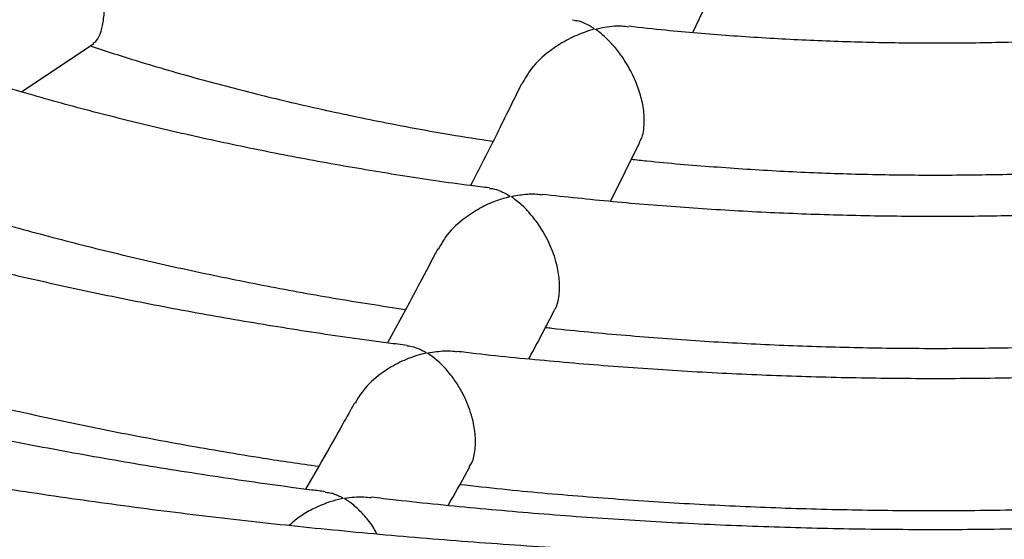
# Model space of a CAD drawing. Units: millimetres. Extents: x 83306 to 101384, y 60241 to 73369.
# Drawn here: x 97481 to 97600, y 64216 to 64279 of the extents above; entities that cross this region are included whole.
import ezdxf

# ---------------------------------------------------------------- set-up
doc = ezdxf.new("R2010")
doc.units = ezdxf.units.MM
doc.header["$LTSCALE"] = 100
doc.layers.add('AXONOMETRIC', color=7, linetype='Continuous')
doc.layers.add('TIPTAP_DIM', color=9, linetype='Continuous')

# ---------------------------------------------------------------- blocks, each defined once
blk = doc.blocks.new('K116TL_axonometric')
at = {"layer": 'AXONOMETRIC'}
for p, q in [((-2047.74, 2423.03), (-2043.8, 2431.41)), ((-2129.2, 2415.84), (-2120.46, 2421.7)), ((-2057.76, 2402.54), (-2054.19, 2409.74))]:
    blk.add_line(p, q, dxfattribs=at)
for points, knots in [([(-2488.44, 2690.01), (-2489.25, 2688.64), (-2491.51, 2684.81), (-2494.9, 2678.42), (-2498.62, 2670.86), (-2502.01, 2663.25), (-2505.08, 2655.59), (-2507.83, 2647.89), (-2510.26, 2640.16), (-2512.37, 2632.4), (-2514.16, 2624.62), (-2515.63, 2616.83), (-2516.77, 2609.02), (-2517.6, 2601.2), (-2518.12, 2593.38), (-2518.31, 2585.56), (-2518.19, 2577.74), (-2517.76, 2569.93), (-2517, 2562.14), (-2515.94, 2554.36), (-2514.56, 2546.6), (-2512.86, 2538.87), (-2510.85, 2531.17), (-2508.53, 2523.5), (-2505.9, 2515.87), (-2502.95, 2508.28), (-2499.69, 2500.73), (-2496.12, 2493.23), (-2492.24, 2485.79), (-2488.04, 2478.41), (-2483.54, 2471.1), (-2478.73, 2463.86), (-2473.62, 2456.69), (-2468.21, 2449.6), (-2462.49, 2442.61), (-2456.49, 2435.71), (-2450.19, 2428.9), (-2443.61, 2422.21), (-2436.75, 2415.62), (-2429.61, 2409.15), (-2422.2, 2402.8), (-2414.53, 2396.57), (-2406.61, 2390.48), (-2398.43, 2384.51), (-2390.02, 2378.69), (-2381.36, 2373.01), (-2372.48, 2367.47), (-2363.37, 2362.08), (-2354.04, 2356.84), (-2344.51, 2351.75), (-2334.77, 2346.82), (-2324.84, 2342.05), (-2314.71, 2337.44), (-2304.41, 2332.99), (-2293.93, 2328.71), (-2283.28, 2324.6), (-2272.47, 2320.65), (-2261.5, 2316.87), (-2250.39, 2313.27), (-2239.14, 2309.84), (-2227.75, 2306.58), (-2216.23, 2303.5), (-2204.6, 2300.6), (-2192.85, 2297.87), (-2181, 2295.33), (-2169.05, 2292.97), (-2157, 2290.79), (-2144.88, 2288.79), (-2132.68, 2286.98), (-2120.41, 2285.35), (-2108.08, 2283.91), (-2095.69, 2282.65), (-2083.26, 2281.58), (-2070.79, 2280.7), (-2058.28, 2280.01), (-2045.75, 2279.5), (-2033.21, 2279.18), (-2020.66, 2279.05), (-2008.1, 2279.11), (-1995.56, 2279.36), (-1983.02, 2279.79), (-1970.51, 2280.41), (-1958.03, 2281.23), (-1945.58, 2282.22), (-1933.18, 2283.41), (-1920.82, 2284.78), (-1908.53, 2286.34), (-1896.3, 2288.08), (-1884.15, 2290), (-1872.08, 2292.11), (-1860.09, 2294.4), (-1848.2, 2296.88), (-1836.42, 2299.53), (-1824.74, 2302.37), (-1813.18, 2305.38), (-1801.74, 2308.57), (-1790.44, 2311.93), (-1779.27, 2315.47), (-1768.25, 2319.18), (-1757.38, 2323.06), (-1746.66, 2327.11), (-1736.12, 2331.33), (-1725.74, 2335.72), (-1715.54, 2340.27), (-1705.53, 2344.98), (-1695.71, 2349.85), (-1686.09, 2354.88), (-1676.67, 2360.07), (-1667.47, 2365.41), (-1658.48, 2370.9), (-1649.72, 2376.55), (-1641.19, 2382.33), (-1632.9, 2388.26), (-1624.85, 2394.33), (-1617.06, 2400.53), (-1609.52, 2406.87), (-1602.25, 2413.33), (-1595.25, 2419.92), (-1588.53, 2426.63), (-1582.09, 2433.44), (-1575.94, 2440.37), (-1570.08, 2447.4), (-1564.52, 2454.52), (-1559.26, 2461.74), (-1554.32, 2469.03), (-1549.68, 2476.41), (-1545.36, 2483.85), (-1541.35, 2491.36), (-1537.66, 2498.93), (-1534.29, 2506.54), (-1531.24, 2514.2), (-1528.51, 2521.9), (-1526.11, 2529.63), (-1524.02, 2537.39), (-1522.26, 2545.18), (-1520.81, 2552.97), (-1519.68, 2560.78), (-1518.87, 2568.6), (-1518.38, 2576.42), (-1518.21, 2584.25), (-1518.35, 2592.06), (-1518.81, 2599.87), (-1519.58, 2607.66), (-1520.67, 2615.44), (-1522.07, 2623.19), (-1523.79, 2630.92), (-1525.82, 2638.62), (-1528.16, 2646.29), (-1530.82, 2653.92), (-1533.79, 2661.51), (-1537.05, 2669.04), (-1539.48, 2674.01), (-1540.69, 2676.49)], [0, 0, 0, 0, 0.003679, 0.010313, 0.016917, 0.023492, 0.030037, 0.036553, 0.043042, 0.049504, 0.055942, 0.062359, 0.068757, 0.07514, 0.081511, 0.087874, 0.094233, 0.10059, 0.10695, 0.113315, 0.11969, 0.126077, 0.132481, 0.138905, 0.14535, 0.151819, 0.158315, 0.164838, 0.17139, 0.17797, 0.184579, 0.191217, 0.197882, 0.204574, 0.21129, 0.218029, 0.22479, 0.231569, 0.238365, 0.245175, 0.251999, 0.258832, 0.265674, 0.272523, 0.279377, 0.286234, 0.293094, 0.299956, 0.306817, 0.313678, 0.320537, 0.327394, 0.334248, 0.3411, 0.347949, 0.354794, 0.361637, 0.368476, 0.375311, 0.382143, 0.388972, 0.395797, 0.40262, 0.409439, 0.416255, 0.423069, 0.429881, 0.43669, 0.443496, 0.450301, 0.457104, 0.463906, 0.470706, 0.477505, 0.484303, 0.491101, 0.497898, 0.504694, 0.511491, 0.518288, 0.525085, 0.531882, 0.538681, 0.54548, 0.55228, 0.559082, 0.565885, 0.57269, 0.579497, 0.586307, 0.593118, 0.599933, 0.60675, 0.61357, 0.620393, 0.62722, 0.63405, 0.640883, 0.647721, 0.654562, 0.661407, 0.668255, 0.675108, 0.681964, 0.688824, 0.695687, 0.702554, 0.709422, 0.716294, 0.723166, 0.73004, 0.736913, 0.743784, 0.750653, 0.757518, 0.764377, 0.771229, 0.778071, 0.784902, 0.791719, 0.79852, 0.805303, 0.812065, 0.818805, 0.825521, 0.83221, 0.838871, 0.845503, 0.852106, 0.858678, 0.865221, 0.871736, 0.878222, 0.884683, 0.891119, 0.897535, 0.903932, 0.910314, 0.916684, 0.923047, 0.929405, 0.935763, 0.942122, 0.948488, 0.954863, 0.961252, 0.967657, 0.974082, 0.980529, 0.987, 0.993498, 1, 1, 1, 1]), ([(-1986.9, 2359.75), (-1987.73, 2359.71), (-1992.4, 2359.49), (-2000.93, 2359.26), (-2012.47, 2359.07), (-2024.01, 2359.07), (-2035.55, 2359.25), (-2047.08, 2359.6), (-2058.59, 2360.13), (-2070.06, 2360.83), (-2081.49, 2361.71), (-2092.88, 2362.76), (-2104.2, 2363.98), (-2115.46, 2365.37), (-2126.64, 2366.94), (-2137.74, 2368.67), (-2148.74, 2370.57), (-2159.64, 2372.63), (-2170.43, 2374.86), (-2181.09, 2377.25), (-2191.64, 2379.79), (-2202.04, 2382.49), (-2212.3, 2385.35), (-2222.41, 2388.35), (-2232.36, 2391.5), (-2242.14, 2394.79), (-2251.75, 2398.23), (-2261.17, 2401.8), (-2270.4, 2405.5), (-2279.44, 2409.33), (-2288.28, 2413.28), (-2296.9, 2417.36), (-2305.31, 2421.55), (-2313.49, 2425.86), (-2321.45, 2430.27), (-2329.18, 2434.78), (-2336.66, 2439.39), (-2343.9, 2444.1), (-2350.9, 2448.89), (-2357.64, 2453.76), (-2364.13, 2458.72), (-2370.36, 2463.74), (-2376.32, 2468.83), (-2382.02, 2473.99), (-2387.46, 2479.2), (-2392.62, 2484.47), (-2397.51, 2489.78), (-2402.13, 2495.15), (-2406.48, 2500.55), (-2410.56, 2505.99), (-2414.36, 2511.48), (-2417.88, 2516.99), (-2421.13, 2522.54), (-2424.11, 2528.12), (-2426.81, 2533.74), (-2429.24, 2539.39), (-2431.38, 2545.08), (-2433.25, 2550.81), (-2434.83, 2556.58), (-2436.13, 2562.39), (-2437.13, 2568.24), (-2437.83, 2574.13), (-2438.22, 2580.06), (-2438.31, 2586.02), (-2438.08, 2591.99), (-2437.53, 2597.97), (-2436.67, 2603.93), (-2435.5, 2609.88), (-2434.02, 2615.79), (-2432.25, 2621.66), (-2430.17, 2627.49), (-2427.92, 2633.06), (-2426.21, 2636.7), (-2425.41, 2638.4)], [0, 0, 0, 0, 0.0030546, 0.0170659, 0.0310784, 0.0450913, 0.0591043, 0.0731166, 0.0871278, 0.1011371, 0.1151443, 0.1291486, 0.1431497, 0.1571469, 0.1711398, 0.1851278, 0.1991105, 0.2130873, 0.2270577, 0.2410212, 0.2549774, 0.2689257, 0.2828658, 0.2967973, 0.3107197, 0.3246327, 0.3385359, 0.3524293, 0.3663125, 0.3801855, 0.3940482, 0.4079008, 0.4217434, 0.4355766, 0.4494008, 0.463217, 0.4770259, 0.4908288, 0.5046276, 0.5184241, 0.5322203, 0.5460185, 0.559822, 0.5736346, 0.5874607, 0.6013056, 0.6151752, 0.6290766, 0.6430175, 0.657007, 0.671055, 0.6851724, 0.6993714, 0.7136649, 0.7280666, 0.7425899, 0.757248, 0.7720528, 0.7870125, 0.8021311, 0.8174057, 0.8328245, 0.8483649, 0.8639937, 0.8796686, 0.8953299, 0.9109264, 0.9264181, 0.9417759, 0.9569814, 0.9720268, 0.9869134, 1, 1, 1, 1]), ([(-2120.52, 2421.78), (-2120.38, 2421.84), (-2120.02, 2422.02), (-2119.57, 2423.06), (-2119.22, 2424.65), (-2119.09, 2426.56), (-2119.15, 2428.81), (-2119.41, 2430.91), (-2119.77, 2432.76), (-2120.19, 2434.41), (-2120.65, 2435.78), (-2121.03, 2436.66), (-2121.22, 2437.06), (-2121.29, 2437.2), (-2121.32, 2437.27), (-2121.33, 2437.31), (-2121.32, 2437.33), (-2121.3, 2437.35), (-2121.23, 2437.37), (-2120.96, 2437.38), (-2119.9, 2437.39), (-2118.19, 2437.26), (-2116.81, 2436.86), (-2116.17, 2436.67)], [0, 0, 0, 0, 0.0567385, 0.145156, 0.2198646, 0.2947402, 0.3665379, 0.465129, 0.5316025, 0.5999502, 0.697211, 0.7572705, 0.7752682, 0.7843492, 0.789268, 0.7920822, 0.7938105, 0.795225, 0.7970193, 0.8029467, 0.826337, 0.9200777, 1, 1, 1, 1]), ([(-2062.35, 2424.57), (-2062.1, 2424.54), (-2061.51, 2424.47), (-2060.79, 2424.15), (-2060.25, 2423.86), (-2060.02, 2423.72), (-2059.85, 2423.6), (-2059.72, 2423.52), (-2059.71, 2423.47), (-2059.73, 2423.45), (-2059.82, 2423.41), (-2060.28, 2423.28), (-2061.4, 2422.91), (-2063.16, 2422.13), (-2065.3, 2420.73), (-2067.26, 2418.96), (-2068.14, 2417.43), (-2068.51, 2416.78)], [0, 0, 0, 0, 0.083983, 0.199483, 0.232319, 0.258238, 0.274811, 0.291441, 0.294025, 0.296631, 0.300488, 0.318975, 0.392328, 0.538631, 0.689597, 0.868357, 1, 1, 1, 1]), ([(-2054.23, 2409.76), (-2054.15, 2409.89), (-2053.79, 2410.44), (-2053.59, 2411.95), (-2053.72, 2413.99), (-2054.29, 2416.25), (-2055.19, 2418.29), (-2056.26, 2420.05), (-2057.25, 2421.33), (-2058.19, 2422.32), (-2058.87, 2422.91), (-2059.25, 2423.21), (-2059.4, 2423.32), (-2059.47, 2423.38), (-2059.5, 2423.41), (-2059.51, 2423.43), (-2059.5, 2423.45), (-2059.45, 2423.48), (-2059.18, 2423.55), (-2058.14, 2423.77), (-2056.83, 2423.93), (-2055.81, 2423.78), (-2055.54, 2423.74)], [0, 0, 0, 0, 0.030944, 0.133335, 0.220489, 0.306273, 0.430628, 0.515168, 0.602092, 0.681844, 0.743901, 0.763707, 0.773812, 0.779309, 0.782475, 0.784443, 0.78611, 0.788327, 0.796281, 0.827693, 0.953744, 1, 1, 1, 1]), ([(-1997.13, 2422.4), (-1999.45, 2422.27), (-2004.38, 2421.98), (-2011.95, 2421.77), (-2019.8, 2421.71), (-2027.66, 2421.84), (-2035.49, 2422.14), (-2043.3, 2422.63), (-2049.98, 2423.18), (-2054.04, 2423.63), (-2055.53, 2423.8)], [0, 0, 0, 0, 0.119494, 0.253316, 0.387145, 0.520974, 0.6548, 0.788615, 0.922416, 1, 1, 1, 1]), ([(-2120.89, 2421.41), (-2118.96, 2420.79), (-2114.63, 2419.39), (-2107.75, 2417.41), (-2100.28, 2415.45), (-2092.69, 2413.67), (-2084.99, 2412.07), (-2078.09, 2410.79), (-2073.73, 2410.11), (-2072, 2409.85)], [0, 0, 0, 0, 0.125467, 0.280147, 0.434775, 0.589352, 0.743884, 0.898374, 1, 1, 1, 1]), ([(-2072.41, 2404.18), (-2073.18, 2404.27), (-2076.82, 2404.71), (-2083.26, 2405.68), (-2091.7, 2407.09), (-2100.04, 2408.68), (-2108.28, 2410.43), (-2116.4, 2412.35), (-2124.39, 2414.43), (-2132.23, 2416.69), (-2138.09, 2418.48), (-2141.27, 2419.56), (-2141.95, 2419.79)], [0, 0, 0, 0, 0.03149, 0.148701, 0.265893, 0.383062, 0.500204, 0.61732, 0.734405, 0.851458, 0.968476, 1, 1, 1, 1]), ([(-2068.54, 2416.8), (-2069.54, 2414.79), (-2071.6, 2410.58), (-2073.66, 2406.56), (-2074.73, 2404.46)], [0, 0, 0, 0, 0.479346, 1, 1, 1, 1]), ([(-2055.21, 2407.67), (-2054.58, 2407.6), (-2051.29, 2407.23), (-2045.26, 2406.74), (-2037.16, 2406.2), (-2029.02, 2405.87), (-2020.86, 2405.72), (-2012.7, 2405.76), (-2005.43, 2405.93), (-2000.89, 2406.18), (-1999.05, 2406.27)], [0, 0, 0, 0, 0.033975, 0.178674, 0.323356, 0.468026, 0.612689, 0.75735, 0.902013, 1, 1, 1, 1]), ([(-2082.43, 2385.07), (-2083.18, 2385.16), (-2087.09, 2385.63), (-2094.07, 2386.65), (-2103.36, 2388.15), (-2112.55, 2389.82), (-2121.64, 2391.67), (-2130.62, 2393.68), (-2139.47, 2395.86), (-2148.2, 2398.2), (-2156.77, 2400.71), (-2163.24, 2402.72), (-2166.79, 2403.93), (-2167.6, 2404.21)], [0, 0, 0, 0, 0.025222, 0.130204, 0.235173, 0.340127, 0.445063, 0.549982, 0.654882, 0.75976, 0.864615, 0.969447, 1, 1, 1, 1]), ([(-2146.69, 2404.51), (-2145.04, 2403.97), (-2140.75, 2402.54), (-2133.65, 2400.42), (-2125.43, 2398.15), (-2117.08, 2396.05), (-2108.61, 2394.12), (-2100.03, 2392.37), (-2091.37, 2390.78), (-2085.53, 2389.87), (-2082.61, 2389.42)], [0, 0, 0, 0, 0.082286, 0.213529, 0.344738, 0.475914, 0.607062, 0.73818, 0.869274, 1, 1, 1, 1]), ([(-2072.42, 2404.12), (-2072.27, 2404.11), (-2071.86, 2404.09), (-2071.29, 2403.88), (-2070.78, 2403.66), (-2070.45, 2403.49), (-2070.22, 2403.36), (-2070.07, 2403.26), (-2069.98, 2403.2), (-2069.95, 2403.16), (-2069.95, 2403.14), (-2069.98, 2403.12), (-2070.12, 2403.07), (-2070.77, 2402.9), (-2072.04, 2402.48), (-2073.85, 2401.62), (-2075.87, 2400.24), (-2077.63, 2398.61), (-2078.37, 2397.23), (-2078.64, 2396.74)], [0, 0, 0, 0, 0.051962, 0.141197, 0.189346, 0.223683, 0.249593, 0.265288, 0.278291, 0.281427, 0.28391, 0.286395, 0.29246, 0.31958, 0.427746, 0.569774, 0.716018, 0.898606, 1, 1, 1, 1]), ([(-2064.56, 2389.37), (-2064.51, 2389.43), (-2064.21, 2389.84), (-2063.94, 2391.11), (-2063.88, 2392.99), (-2064.28, 2395.19), (-2065.2, 2397.72), (-2066.54, 2399.94), (-2067.99, 2401.65), (-2068.94, 2402.49), (-2069.5, 2402.9), (-2069.63, 2403), (-2069.7, 2403.06), (-2069.73, 2403.09), (-2069.73, 2403.11), (-2069.72, 2403.13), (-2069.64, 2403.17), (-2069.22, 2403.26), (-2068.22, 2403.42), (-2067.05, 2403.51), (-2066.26, 2403.38), (-2066.04, 2403.34)], [0, 0, 0, 0, 0.016655, 0.106289, 0.196184, 0.280836, 0.39462, 0.549319, 0.652898, 0.75943, 0.778064, 0.787855, 0.793221, 0.796341, 0.798319, 0.800318, 0.803023, 0.81549, 0.864848, 0.963738, 1, 1, 1, 1]), ([(-1990.75, 2401.61), (-1992.51, 2401.5), (-1997.19, 2401.19), (-2004.83, 2400.89), (-2013.62, 2400.7), (-2022.43, 2400.7), (-2031.22, 2400.87), (-2040.01, 2401.23), (-2048.76, 2401.76), (-2057.45, 2402.47), (-2063.19, 2403.08), (-2066.04, 2403.39)], [0, 0, 0, 0, 0.07046, 0.186797, 0.30314, 0.419487, 0.535833, 0.652176, 0.768513, 0.884841, 1, 1, 1, 1]), ([(-2078.71, 2396.78), (-2079.44, 2395.37), (-2081.48, 2391.46), (-2083.5, 2387.74), (-2084.79, 2385.36)], [0, 0, 0, 0, 0.360584, 1, 1, 1, 1]), ([(-2092.35, 2367.31), (-2092.9, 2367.38), (-2096.85, 2367.85), (-2104.14, 2368.89), (-2114.2, 2370.45), (-2124.17, 2372.2), (-2134.04, 2374.12), (-2143.81, 2376.21), (-2153.45, 2378.46), (-2162.98, 2380.88), (-2172.37, 2383.46), (-2181.6, 2386.21), (-2188.51, 2388.38), (-2192.28, 2389.68), (-2193.08, 2389.96)], [0, 0, 0, 0, 0.01543, 0.111358, 0.207276, 0.303184, 0.39908, 0.494964, 0.590834, 0.686689, 0.782528, 0.878351, 0.974156, 1, 1, 1, 1]), ([(-2172.37, 2388.92), (-2169.67, 2388.03), (-2164.1, 2386.2), (-2155.45, 2383.63), (-2146.49, 2381.15), (-2137.39, 2378.85), (-2128.17, 2376.71), (-2118.84, 2374.75), (-2109.41, 2372.97), (-2100.86, 2371.51), (-2095.41, 2370.71), (-2093.17, 2370.39)], [0, 0, 0, 0, 0.108247, 0.224151, 0.340033, 0.455894, 0.571733, 0.687553, 0.803355, 0.919141, 1, 1, 1, 1]), ([(-2067.66, 2383.41), (-2067.62, 2383.49), (-2066.58, 2385.4), (-2065.54, 2387.42), (-2064.54, 2389.35)], [0, 0, 0, 0, 0.038107, 1, 1, 1, 1]), ([(-2065.64, 2387.25), (-2065.38, 2387.22), (-2062.15, 2386.84), (-2055.89, 2386.28), (-2046.89, 2385.59), (-2037.85, 2385.11), (-2028.79, 2384.8), (-2019.72, 2384.68), (-2010.64, 2384.74), (-2001.64, 2384.98), (-1995.69, 2385.29), (-1992.74, 2385.44)], [0, 0, 0, 0, 0.011078, 0.135073, 0.259057, 0.383031, 0.507, 0.630964, 0.754928, 0.878894, 1, 1, 1, 1]), ([(-2082.43, 2385.02), (-2082.34, 2385.02), (-2082.02, 2385.01), (-2081.53, 2384.86), (-2081.02, 2384.67), (-2080.67, 2384.5), (-2080.43, 2384.38), (-2080.25, 2384.27), (-2080.12, 2384.2), (-2080.11, 2384.15), (-2080.13, 2384.14), (-2080.23, 2384.1), (-2080.7, 2383.99), (-2081.83, 2383.66), (-2083.6, 2382.94), (-2085.75, 2381.6), (-2087.61, 2379.97), (-2088.43, 2378.58), (-2088.74, 2378.06)], [0, 0, 0, 0, 0.031982, 0.114212, 0.167639, 0.205054, 0.233912, 0.25179, 0.269736, 0.272457, 0.275197, 0.27943, 0.29983, 0.380809, 0.536587, 0.697303, 0.88754, 1, 1, 1, 1]), ([(-2074.88, 2370.33), (-2074.77, 2370.49), (-2074.41, 2371.01), (-2074.12, 2372.42), (-2074.11, 2374.34), (-2074.53, 2376.55), (-2075.28, 2378.53), (-2076.21, 2380.22), (-2077.2, 2381.63), (-2078.38, 2382.94), (-2079.33, 2383.69), (-2079.82, 2384.03), (-2079.88, 2384.07), (-2079.9, 2384.1), (-2079.91, 2384.12), (-2079.89, 2384.14), (-2079.8, 2384.17), (-2079.36, 2384.26), (-2078.3, 2384.39), (-2077.21, 2384.47), (-2076.52, 2384.32), (-2076.44, 2384.3)], [0, 0, 0, 0, 0.037846, 0.126253, 0.214863, 0.299674, 0.416535, 0.495633, 0.576954, 0.683115, 0.792316, 0.80114, 0.806007, 0.808871, 0.810735, 0.812611, 0.815416, 0.82869, 0.881319, 0.986801, 1, 1, 1, 1]), ([(-1984.4, 2382.15), (-1985.86, 2382.05), (-1990.51, 2381.73), (-1998.4, 2381.38), (-2008.04, 2381.09), (-2017.69, 2380.99), (-2027.35, 2381.07), (-2036.99, 2381.33), (-2046.62, 2381.77), (-2056.21, 2382.38), (-2065.76, 2383.2), (-2072.5, 2383.85), (-2076.04, 2384.29), (-2076.44, 2384.34)], [0, 0, 0, 0, 0.047665, 0.152029, 0.256396, 0.360767, 0.465138, 0.569509, 0.673877, 0.778239, 0.882596, 0.986944, 1, 1, 1, 1]), ([(-2088.8, 2378.1), (-2089.28, 2377.24), (-2091.27, 2373.63), (-2093.25, 2370.22), (-2094.76, 2367.61)], [0, 0, 0, 0, 0.238143, 1, 1, 1, 1]), ([(-2077.45, 2365.64), (-2077.36, 2365.79), (-2076.49, 2367.3), (-2075.61, 2368.88), (-2074.83, 2370.31)], [0, 0, 0, 0, 0.103129, 1, 1, 1, 1]), ([(-2076.01, 2368.2), (-2074.3, 2368.01), (-2069.35, 2367.45), (-2061.09, 2366.72), (-2051.26, 2366.01), (-2041.4, 2365.49), (-2031.51, 2365.15), (-2021.61, 2365), (-2011.7, 2365.03), (-2001.81, 2365.25), (-1993.39, 2365.56), (-1988.29, 2365.88), (-1986.48, 2365.99)], [0, 0, 0, 0, 0.058092, 0.16823, 0.278359, 0.388483, 0.498602, 0.608719, 0.718835, 0.828952, 0.939071, 1, 1, 1, 1]), ([(-2092.36, 2367.24), (-2092.11, 2367.22), (-2091.7, 2367.2), (-2091.17, 2367), (-2090.81, 2366.85), (-2090.55, 2366.73), (-2090.36, 2366.62), (-2090.23, 2366.56), (-2090.2, 2366.51), (-2090.22, 2366.5), (-2090.28, 2366.47), (-2090.58, 2366.41), (-2091.8, 2366.11), (-2093.55, 2365.44), (-2095.45, 2364.33), (-2096.34, 2363.55), (-2096.73, 2363.2)], [0, 0, 0, 0, 0.113732, 0.186586, 0.236334, 0.275434, 0.300407, 0.325439, 0.328809, 0.33222, 0.336427, 0.353828, 0.422629, 0.699291, 0.867721, 1, 1, 1, 1]), ([(-2086.1, 2362.16), (-2086.22, 2362.41), (-2086.64, 2363.27), (-2087.57, 2364.37), (-2088.55, 2365.38), (-2089.28, 2365.96), (-2089.66, 2366.22), (-2089.87, 2366.36), (-2089.98, 2366.43), (-2090.01, 2366.47), (-2090.02, 2366.48), (-2090, 2366.5), (-2089.89, 2366.53), (-2089.4, 2366.61), (-2088.32, 2366.73), (-2087.36, 2366.65), (-2086.77, 2366.6)], [0, 0, 0, 0, 0.074973, 0.261646, 0.453605, 0.553563, 0.603295, 0.629063, 0.650914, 0.655097, 0.658278, 0.661477, 0.668079, 0.696969, 0.811969, 1, 1, 1, 1]), ([(-1984.58, 2363.65), (-1986.5, 2363.54), (-1991.87, 2363.23), (-2000.74, 2362.92), (-2011.17, 2362.7), (-2021.6, 2362.67), (-2032.03, 2362.81), (-2042.45, 2363.14), (-2052.84, 2363.65), (-2063.21, 2364.34), (-2073.52, 2365.22), (-2081.38, 2365.99), (-2085.78, 2366.52), (-2086.77, 2366.64)], [0, 0, 0, 0, 0.056259, 0.157823, 0.259389, 0.360957, 0.462525, 0.564091, 0.665655, 0.767215, 0.86877, 0.970319, 1, 1, 1, 1])]:
    blk.add_open_spline(points, degree=3, knots=knots, dxfattribs=at)

msp = doc.modelspace()

# ---------------------------------------------------------------- block references
at = {"layer": 'TIPTAP_DIM'}
msp.add_blockref('K116TL_axonometric', (99610.41, 61854.71), dxfattribs=at)

doc.saveas('drawing.dxf')
